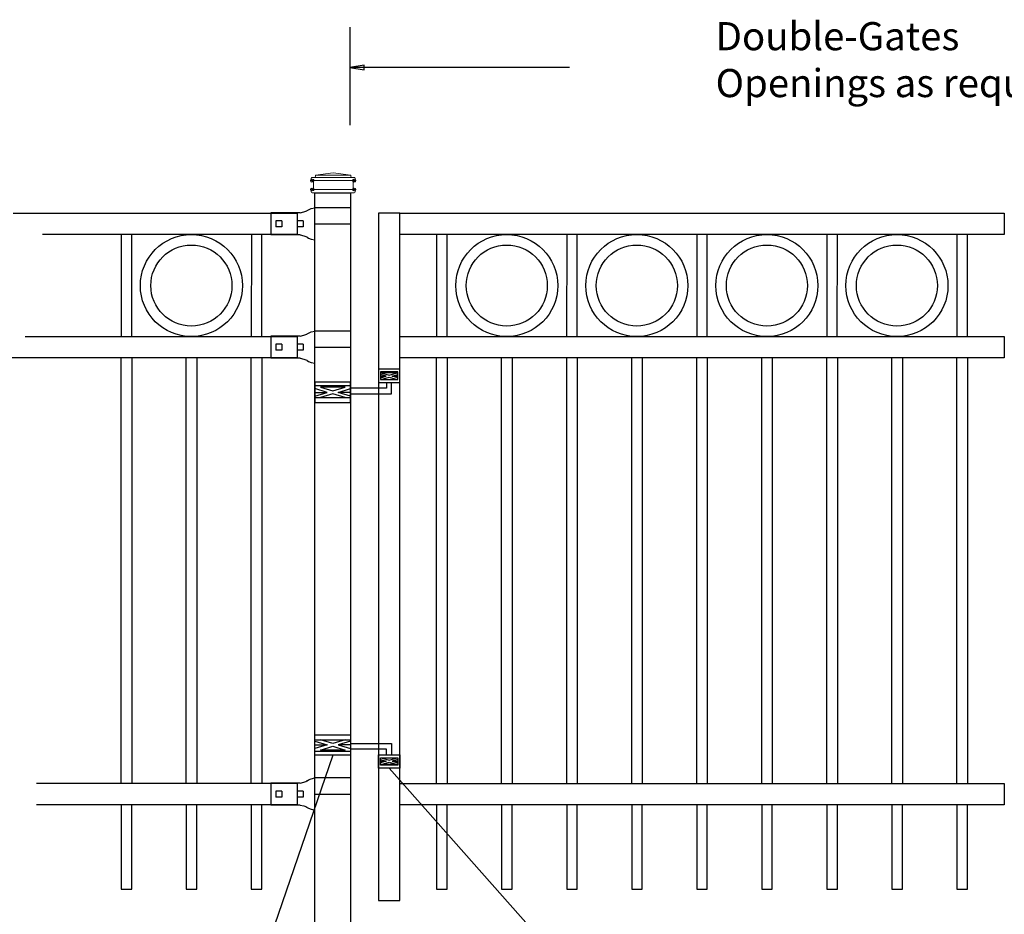
# Model space of a CAD drawing. Units: inches. Extents: x 31 to 586, y 31 to 397.
# Drawn here: x 91 to 161, y 151 to 215 of the extents above; entities that cross this region are included whole.
import ezdxf

# ---------------------------------------------------------------- set-up
doc = ezdxf.new("R2010")
doc.units = ezdxf.units.IN
doc.header["$MEASUREMENT"] = 0
for name, color, linetype in [('3D OBJECT 1', 250, 'Continuous'), ('DIMENSION 1', 250, 'Continuous'), ('GATE POST 1', 250, 'Continuous'), ('Layer 1', 250, 'Continuous'), ('PICKETS 1', 250, 'Continuous'), ('RAILS 1', 250, 'Continuous')]:
    doc.layers.add(name, color=color, linetype=linetype)
doc.styles.get("Standard").update_dxf_attribs({"font": 'Verdana.ttf'})

# ---------------------------------------------------------------- blocks, each defined once
blk = doc.blocks.new('l b l')
for p, q in [((102.908, 1136.709), (103.182, 1136.771)), ((103.182, 1136.771), (103.31, 1136.821)), ((103.182, 1136.771), (103.182, 1136.771)), ((103.31, 1136.821), (103.384, 1136.858)), ((103.409, 1136.873), (103.384, 1136.858)), ((103.409, 1136.873), (103.509, 1136.933)), ((103.514, 1136.935), (103.689, 1137.009)), ((103.69, 1137.009), (103.962, 1137.07)), ((103.963, 1135.926), (106.492, 1135.926)), ((102.908, 1135.143), (103.182, 1135.082)), ((103.182, 1135.082), (103.182, 1135.082)), ((103.182, 1135.082), (103.31, 1135.031)), ((103.31, 1135.031), (103.384, 1134.994)), ((103.409, 1134.979), (103.384, 1134.994)), ((103.409, 1134.979), (103.509, 1134.919)), ((103.514, 1134.917), (103.689, 1134.844)), ((103.69, 1134.843), (103.962, 1134.782))]:
    blk.add_line(p, q)
at = {"layer": 'Layer 1', "color": 250, "lineweight": 25}
for points in [[(102.908, 1136.709), (100.83, 1136.709)], [(100.83, 1136.709), (100.83, 1135.143)], [(106.492, 1137.07), (103.963, 1137.07)], [(106.492, 1137.07), (106.492, 1135.926)], [(101.192, 1136.137), (101.192, 1135.715)], [(101.613, 1136.137), (101.192, 1136.137)], [(101.613, 1136.137), (101.613, 1135.715)], [(102.698, 1136.137), (102.698, 1135.715)], [(102.698, 1136.137), (102.698, 1135.715)], [(103.119, 1136.137), (102.698, 1136.137)], [(103.119, 1136.137), (103.119, 1135.715)], [(103.963, 1134.782), (103.963, 1135.926)], [(102.908, 1135.143), (100.83, 1135.143)], [(101.613, 1135.715), (101.192, 1135.715)], [(103.119, 1135.715), (102.698, 1135.715)]]:
    blk.add_lwpolyline(points, dxfattribs=at)
blk = doc.blocks.new('hing for oxford 3 4')
at = {"layer": '3D OBJECT 1', "color": 250}
for p, q in [((89.126, 1121.519), (90, 1121.256)), ((90, 1121.256), (89.126, 1120.994)), ((89.126, 1121.256), (90, 1121.256)), ((90.39, 1121.357), (89.515, 1121.62)), ((89.515, 1120.893), (90.39, 1121.155)), ((91.265, 1121.62), (90.39, 1121.357)), ((90.39, 1121.155), (91.265, 1120.893)), ((91.656, 1121.519), (90.781, 1121.256)), ((90.781, 1121.256), (91.656, 1120.994)), ((91.656, 1121.256), (90.781, 1121.256)), ((91.656, 1121.358), (94.566, 1121.358)), ((94.566, 1121.359), (94.566, 1120.545)), ((91.265, 1120.893), (89.515, 1120.893)), ((94.205, 1120.952), (91.656, 1120.952)), ((94.205, 1120.545), (94.205, 1120.952)), ((93.781, 1120.225), (94.186, 1120.104)), ((94.186, 1120.104), (93.781, 1119.982)), ((93.781, 1120.104), (94.186, 1120.104)), ((93.84, 1120.338), (94.403, 1120.169)), ((93.84, 1119.869), (94.403, 1120.038)), ((94.967, 1119.869), (93.84, 1119.869)), ((94.403, 1120.169), (94.967, 1120.338)), ((94.403, 1120.038), (94.967, 1119.869)), ((95.031, 1120.226), (94.621, 1120.104)), ((94.621, 1120.104), (95.031, 1120.104)), ((94.621, 1120.104), (95.031, 1119.981))]:
    blk.add_line(p, q, dxfattribs=at)
for points in [[(89.126, 1121.983), (91.656, 1121.983), (91.656, 1120.529), (89.126, 1120.529)], [(89.126, 1121.62), (91.656, 1121.62), (91.656, 1120.796), (89.126, 1120.796)], [(93.656, 1120.545), (95.156, 1120.545), (95.156, 1119.608), (93.656, 1119.608)], [(93.781, 1120.338), (95.031, 1120.338), (95.031, 1119.807), (93.781, 1119.807)]]:
    blk.add_lwpolyline(points, close=True, dxfattribs=at)

msp = doc.modelspace()

# ---------------------------------------------------------------- linework, layer by layer
for p, q in [((114.948, 214.017), (114.948, 207.039)), ((111.19, 200.78), (111.19, 199.261)), ((111.186, 192.011), (111.186, 190.492)), ((111.19, 160.242), (111.19, 158.723))]:
    msp.add_line(p, q)
for points in [[(116.985, 151.921), (118.485, 151.921), (118.485, 200.78), (116.985, 200.78)], [(98.679, 152.722), (99.429, 152.722), (99.429, 158.722), (98.679, 158.722)], [(103.304, 152.723), (104.054, 152.723), (104.054, 158.723), (103.304, 158.723)], [(107.929, 152.722), (108.679, 152.722), (108.679, 158.722), (107.929, 158.722)], [(121.109, 152.722), (121.859, 152.722), (121.859, 158.722), (121.109, 158.722)], [(125.734, 152.722), (126.484, 152.722), (126.484, 158.722), (125.734, 158.722)], [(130.359, 152.723), (131.109, 152.723), (131.109, 158.723), (130.359, 158.723)], [(134.985, 152.722), (135.735, 152.722), (135.735, 158.722), (134.985, 158.722)], [(139.61, 152.723), (140.36, 152.723), (140.36, 158.723), (139.61, 158.723)], [(144.235, 152.722), (144.985, 152.722), (144.985, 158.722), (144.235, 158.722)], [(148.86, 152.722), (149.61, 152.722), (149.61, 158.722), (148.86, 158.722)], [(153.485, 152.722), (154.235, 152.722), (154.235, 158.722), (153.485, 158.722)], [(158.11, 152.722), (158.86, 152.722), (158.86, 158.722), (158.11, 158.722)]]:
    msp.add_lwpolyline(points, close=True)
for centre, radius in [((103.668, 195.633), 3.628), ((126.099, 195.633), 3.628), ((135.349, 195.633), 3.628), ((144.599, 195.633), 3.628), ((153.849, 195.633), 3.628), ((103.668, 195.633), 2.883), ((126.099, 195.633), 2.883), ((135.349, 195.633), 2.883), ((144.599, 195.633), 2.883), ((153.849, 195.633), 2.883)]:
    msp.add_circle(centre, radius)
at = {"layer": '3D OBJECT 1', "color": 250}
for p, q in [((113.72, 162.251), (103.916, 133.703)), ((142.21, 133.703), (117.735, 161.33))]:
    msp.add_line(p, q, dxfattribs=at)
at = {"layer": 'DIMENSION 1', "color": 250}
for p, q in [((115.948, 211.312), (114.948, 211.146)), ((114.948, 211.146), (115.948, 210.979)), ((130.571, 211.145), (114.948, 211.145)), ((115.948, 210.979), (115.948, 211.312))]:
    msp.add_line(p, q, dxfattribs=at)
at = {"layer": 'GATE POST 1', "color": 250}
msp.add_lwpolyline([(112.455, 147.8), (112.455, 202.232), (114.985, 202.232), (114.985, 147.8), (114.984, 147.8)], dxfattribs=at)
at = {"layer": 'Layer 1', "color": 250}
for points in [[(112.267, 203.094), (112.267, 203.094), (112.372, 203.094), (112.372, 203.094), (112.372, 203.152), (112.325, 203.199), (112.267, 203.199), (112.21, 203.199), (112.163, 203.152), (112.163, 203.094), (112.163, 203.037), (112.21, 202.99), (112.267, 202.99), (112.325, 202.99), (112.372, 203.037), (112.372, 203.094), (112.372, 203.094), (112.267, 203.094), (112.267, 203.094)], [(115.248, 203.094), (115.248, 203.094), (115.352, 203.094), (115.352, 203.094), (115.352, 203.152), (115.306, 203.199), (115.248, 203.199), (115.191, 203.199), (115.144, 203.152), (115.144, 203.094), (115.144, 203.037), (115.191, 202.99), (115.248, 202.99), (115.306, 202.99), (115.352, 203.037), (115.352, 203.094), (115.352, 203.094), (115.248, 203.094), (115.248, 203.094)], [(112.267, 202.467), (112.267, 202.467), (112.372, 202.467), (112.372, 202.467), (112.372, 202.524), (112.325, 202.571), (112.267, 202.571), (112.21, 202.571), (112.163, 202.524), (112.163, 202.467), (112.163, 202.409), (112.21, 202.363), (112.267, 202.363), (112.325, 202.363), (112.372, 202.409), (112.372, 202.467), (112.372, 202.467), (112.267, 202.467), (112.267, 202.467)], [(115.248, 202.467), (115.248, 202.467), (115.352, 202.467), (115.352, 202.467), (115.352, 202.524), (115.306, 202.571), (115.248, 202.571), (115.191, 202.571), (115.144, 202.524), (115.144, 202.467), (115.144, 202.409), (115.191, 202.363), (115.248, 202.363), (115.306, 202.363), (115.352, 202.409), (115.352, 202.467), (115.352, 202.467), (115.248, 202.467), (115.248, 202.467)]]:
    msp.add_open_spline(points, degree=3, knots=[0, 0, 0, 0, 0.166667, 0.166667, 0.166667, 0.333333, 0.333333, 0.333333, 0.5, 0.5, 0.5, 0.666667, 0.666667, 0.666667, 0.833333, 0.833333, 0.833333, 1, 1, 1, 1], dxfattribs=at)
at = {"layer": 'Layer 1', "color": 250, "lineweight": 20}
for points in [[(112.267, 203.33), (112.224, 203.33), (112.189, 203.294), (112.189, 203.251)], [(112.189, 203.251), (112.189, 203.251), (112.189, 203.173), (112.189, 203.173)], [(112.189, 203.173), (112.189, 203.129), (112.224, 203.094), (112.267, 203.094)], [(112.267, 203.33), (112.267, 203.33), (112.424, 203.33), (112.424, 203.33)], [(112.267, 203.094), (112.267, 203.094), (115.248, 203.094), (115.248, 203.094)], [(112.346, 203.016), (112.346, 203.06), (112.311, 203.094), (112.268, 203.094)], [(112.424, 203.33), (112.468, 203.33), (112.503, 203.365), (112.503, 203.408)], [(112.424, 203.33), (112.424, 203.33), (115.091, 203.33), (115.091, 203.33)], [(113.758, 203.643), (113.758, 203.643), (112.503, 203.487), (112.503, 203.487)], [(112.503, 203.487), (112.503, 203.487), (115.013, 203.487), (115.013, 203.487)], [(112.503, 203.487), (112.503, 203.487), (112.503, 203.408), (112.503, 203.408)], [(113.758, 203.643), (113.758, 203.643), (115.013, 203.487), (115.013, 203.487)], [(115.012, 203.487), (115.012, 203.487), (115.012, 203.408), (115.012, 203.408)], [(115.012, 203.408), (115.012, 203.365), (115.048, 203.33), (115.091, 203.33)], [(115.091, 203.33), (115.091, 203.33), (115.248, 203.33), (115.248, 203.33)], [(115.248, 203.094), (115.205, 203.094), (115.17, 203.059), (115.17, 203.016)], [(115.326, 203.251), (115.326, 203.295), (115.291, 203.33), (115.248, 203.33)], [(115.248, 203.094), (115.292, 203.094), (115.326, 203.129), (115.326, 203.173)], [(115.326, 203.251), (115.326, 203.251), (115.326, 203.173), (115.326, 203.173)], [(112.267, 202.467), (112.224, 202.467), (112.189, 202.432), (112.189, 202.389)], [(112.189, 202.388), (112.189, 202.388), (112.189, 202.31), (112.189, 202.31)], [(112.267, 202.467), (112.311, 202.467), (112.346, 202.502), (112.346, 202.545)], [(112.267, 202.467), (112.267, 202.467), (115.248, 202.467), (115.248, 202.467)], [(112.346, 203.016), (112.346, 203.016), (112.346, 202.545), (112.346, 202.545)], [(115.169, 203.016), (115.169, 203.016), (115.169, 202.545), (115.169, 202.545)], [(115.169, 202.545), (115.169, 202.502), (115.205, 202.467), (115.248, 202.467)], [(115.326, 202.388), (115.326, 202.432), (115.291, 202.467), (115.248, 202.467)], [(115.326, 202.388), (115.326, 202.388), (115.326, 202.31), (115.326, 202.31)], [(112.189, 202.31), (112.189, 202.267), (112.224, 202.232), (112.267, 202.232)], [(112.267, 202.232), (112.267, 202.232), (115.248, 202.232), (115.248, 202.232)], [(112.503, 202.232), (112.503, 202.232), (115.013, 202.232), (115.013, 202.232)], [(115.248, 202.232), (115.292, 202.232), (115.326, 202.267), (115.326, 202.31)]]:
    msp.add_open_spline(points, degree=3, dxfattribs=at)
at = {"layer": 'PICKETS 1'}
for points in [[(98.683, 199.261), (98.675, 192.01)], [(99.425, 192.01), (99.433, 199.261)], [(107.933, 199.261), (107.925, 192.01)], [(108.675, 192.01), (108.683, 199.261)], [(121.113, 199.262), (121.106, 192.012)], [(121.856, 192.012), (121.863, 199.262)], [(130.363, 199.262), (130.356, 192.011)], [(131.106, 192.011), (131.113, 199.262)], [(139.613, 199.262), (139.606, 192.011)], [(140.356, 192.011), (140.363, 199.262)], [(148.863, 199.262), (148.856, 192.011)], [(149.606, 192.011), (149.613, 199.262)], [(158.113, 199.262), (158.106, 192.011)], [(158.856, 192.011), (158.863, 199.262)], [(98.679, 160.241), (98.679, 190.492)], [(99.429, 190.492), (99.429, 160.241)], [(103.304, 160.241), (103.304, 190.492)], [(104.054, 190.492), (104.054, 160.241)], [(107.929, 160.241), (107.929, 190.492)], [(108.679, 190.492), (108.679, 160.241)], [(121.11, 160.242), (121.11, 190.493)], [(121.86, 190.493), (121.86, 160.242)], [(125.735, 160.242), (125.735, 190.493)], [(126.485, 190.493), (126.485, 160.242)], [(130.36, 160.242), (130.36, 190.493)], [(131.11, 190.493), (131.11, 160.242)], [(134.985, 160.242), (134.985, 190.493)], [(135.735, 190.493), (135.735, 160.242)], [(139.61, 160.242), (139.61, 190.493)], [(140.36, 190.493), (140.36, 160.242)], [(144.235, 160.242), (144.235, 190.493)], [(144.985, 190.493), (144.985, 160.242)], [(148.86, 160.242), (148.86, 190.493)], [(149.61, 190.493), (149.61, 160.242)], [(153.485, 160.242), (153.485, 190.493)], [(154.235, 190.493), (154.235, 160.242)], [(158.11, 160.242), (158.11, 190.493)], [(158.86, 190.493), (158.86, 160.242)]]:
    msp.add_lwpolyline(points, dxfattribs=at)
at = {"layer": 'RAILS 1', "color": 250}
for p, q in [((90.982, 200.78), (111.19, 200.78)), ((111.19, 199.261), (93.08, 199.261)), ((91.84, 192.011), (111.186, 192.011)), ((111.186, 190.492), (90.553, 190.492)), ((111.19, 160.242), (92.664, 160.242)), ((111.19, 158.723), (92.664, 158.723))]:
    msp.add_line(p, q, dxfattribs=at)
for points in [[(118.485, 200.78), (161.485, 200.78), (161.485, 199.261), (118.485, 199.261)], [(118.485, 192.012), (161.484, 192.012), (161.484, 190.492), (118.485, 190.492)], [(118.485, 160.242), (161.484, 160.242), (161.484, 158.723), (118.485, 158.723)]]:
    msp.add_lwpolyline(points, close=True, dxfattribs=at)

# ---------------------------------------------------------------- block references
for name, p in [('l b l', (8.492, -935.905)), ('l b l', (8.492, -944.674)), ('hing for oxford 3 4', (23.329, -958.278)), ('l b l', (8.492, -976.443))]:
    msp.add_blockref(name, p)
at = {"xscale": -1, "rotation": 180}
msp.add_blockref('hing for oxford 3 4', (23.329, 1309.3), dxfattribs=at)

# ---------------------------------------------------------------- texts
at = {"layer": 'DIMENSION 1', "color": 250, "insert": (140.951, 214.366), "char_height": 2, "attachment_point": 1}
msp.add_mtext_dynamic_manual_height_columns('\\A1;\\pxql;{\\fVerdana|b1|i1|c0|p0;Double-Gates\\POpenings as required 74"-240"}', width=62.27047, gutter_width=1, heights=[14.597], dxfattribs=at)

doc.saveas('drawing.dxf')
